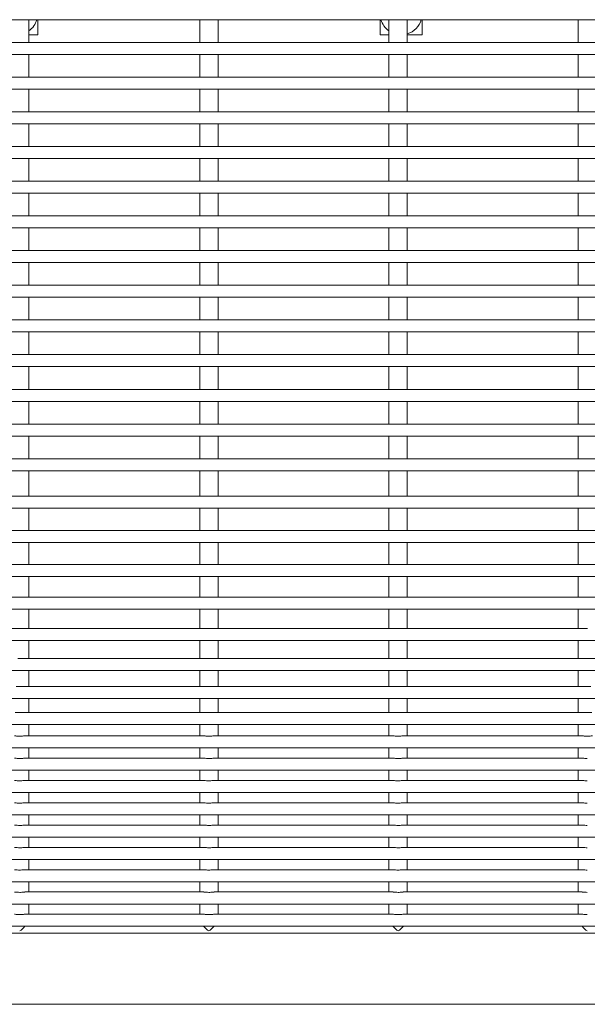
# Model space of a CAD drawing. Units: inches. Extents: x 0.1 to 8.5, y 0.3 to 10.8.
# Drawn here: x 1.9 to 2.2, y 6 to 6.5 of the extents above; entities that cross this region are included whole.
import ezdxf

# ---------------------------------------------------------------- set-up
doc = ezdxf.new("R2010")
doc.units = ezdxf.units.IN
doc.header["$MEASUREMENT"] = 0

msp = doc.modelspace()

# ---------------------------------------------------------------- linework, layer by layer
at = {"color": 7, "linetype": 'Continuous', "lineweight": 0}
for p, q in [((1.569022337627592, 6.503420787145219), (2.362772361492916, 6.503420787145219)), ((1.872268359837, 6.491630787385969), (1.872268359837, 6.503420787145219)), ((1.876834861751047, 6.495540018476198), (1.876834861751047, 6.503420787145219)), ((1.961097349676929, 6.503420787145219), (1.961097349676929, 6.491630787385969)), ((1.970697334777082, 6.491630787385969), (1.970697334777082, 6.503420787145219)), ((2.054959852035959, 6.503420787145219), (2.054959852035959, 6.495540018476198)), ((2.059526353950006, 6.503420787145219), (2.059526353950006, 6.491630787385969)), ((2.069126368383153, 6.491630787385969), (2.069126368383153, 6.503420787145219)), ((2.076834874000505, 6.495540018476198), (2.076834874000505, 6.503420787145219)), ((2.157955358223082, 6.503420787145219), (2.157955358223082, 6.491630787385969)), ((2.362772361492916, 6.491630787385969), (1.569022337627592, 6.491630787385969)), ((1.872268359837, 6.495540018476198), (1.876834861751047, 6.495540018476198)), ((2.054959852035959, 6.495540018476198), (2.059526353950006, 6.495540018476198)), ((2.069126368383153, 6.495540018476198), (2.076834874000505, 6.495540018476198)), ((1.569022337627592, 6.485380787003173), (2.362772361492916, 6.485380787003173)), ((1.872268359837, 6.473590787702251), (1.872268359837, 6.485380787003173)), ((1.961097349676929, 6.485380787003173), (1.961097349676929, 6.473590787702251)), ((1.970697334777082, 6.473590787702251), (1.970697334777082, 6.485380787003173)), ((2.059526353950006, 6.485380787003173), (2.059526353950006, 6.473590787702251)), ((2.069126368383153, 6.473590787702251), (2.069126368383153, 6.485380787003173)), ((2.157955358223082, 6.485380787003173), (2.157955358223082, 6.473590787702251)), ((2.362772361492916, 6.473590787702251), (1.569022337627592, 6.473590787702251)), ((1.569022337627592, 6.467340788236111), (2.362772361492916, 6.467340788236111)), ((1.872268359837, 6.455550787101878), (1.872268359837, 6.467340788236111)), ((1.961097349676929, 6.467340788236111), (1.961097349676929, 6.455550787101878)), ((1.970697334777082, 6.455550787101878), (1.970697334777082, 6.467340788236111)), ((2.059526353950006, 6.467340788236111), (2.059526353950006, 6.455550787101878)), ((2.069126368383153, 6.455550787101878), (2.069126368383153, 6.467340788236111)), ((2.157955358223082, 6.467340788236111), (2.157955358223082, 6.455550787101878)), ((2.362772361492916, 6.455550787101878), (1.569022337627592, 6.455550787101878)), ((1.569022337627592, 6.449300787635738), (2.362772361492916, 6.449300787635738)), ((1.872268359837, 6.437510786501504), (1.872268359837, 6.449300787635738)), ((1.961097349676929, 6.449300787635738), (1.961097349676929, 6.437510786501504)), ((1.970697334777082, 6.437510786501504), (1.970697334777082, 6.449300787635738)), ((2.059526353950006, 6.449300787635738), (2.059526353950006, 6.437510786501504)), ((2.069126368383153, 6.437510786501504), (2.069126368383153, 6.449300787635738)), ((2.157955358223082, 6.449300787635738), (2.157955358223082, 6.437510786501504)), ((2.362772361492916, 6.437510786501504), (1.569022337627592, 6.437510786501504)), ((1.569022337627592, 6.43126078336874), (2.362772361492916, 6.43126078336874)), ((1.872268359837, 6.419470789567754), (1.872268359837, 6.43126078336874)), ((1.961097349676929, 6.43126078336874), (1.961097349676929, 6.419470789567754)), ((1.970697334777082, 6.419470789567754), (1.970697334777082, 6.43126078336874)), ((2.059526353950006, 6.43126078336874), (2.059526353950006, 6.419470789567754)), ((2.069126368383153, 6.419470789567754), (2.069126368383153, 6.43126078336874)), ((2.157955358223082, 6.43126078336874), (2.157955358223082, 6.419470789567754)), ((2.362772361492916, 6.419470789567754), (1.569022337627592, 6.419470789567754)), ((1.569022337627592, 6.413220786434991), (2.362772361492916, 6.413220786434991)), ((1.872268359837, 6.401430785300755), (1.872268359837, 6.413220786434991)), ((1.961097349676929, 6.413220786434991), (1.961097349676929, 6.401430785300755)), ((1.970697334777082, 6.401430785300755), (1.970697334777082, 6.413220786434991)), ((2.059526353950006, 6.413220786434991), (2.059526353950006, 6.401430785300755)), ((2.069126368383153, 6.401430785300755), (2.069126368383153, 6.413220786434991)), ((2.157955358223082, 6.413220786434991), (2.157955358223082, 6.401430785300755)), ((2.362772361492916, 6.401430785300755), (1.569022337627592, 6.401430785300755)), ((1.569022337627592, 6.395180789501241), (2.362772361492916, 6.395180789501241)), ((1.872268359837, 6.383390788367007), (1.872268359837, 6.395180789501241)), ((1.961097349676929, 6.395180789501241), (1.961097349676929, 6.383390788367007)), ((1.970697334777082, 6.383390788367007), (1.970697334777082, 6.395180789501241)), ((2.059526353950006, 6.395180789501241), (2.059526353950006, 6.383390788367007)), ((2.069126368383153, 6.383390788367007), (2.069126368383153, 6.395180789501241)), ((2.157955358223082, 6.395180789501241), (2.157955358223082, 6.383390788367007)), ((2.362772361492916, 6.383390788367007), (1.569022337627592, 6.383390788367007)), ((1.569022337627592, 6.377140792567491), (2.362772361492916, 6.377140792567491)), ((1.872268359837, 6.365350791433257), (1.872268359837, 6.377140792567491)), ((1.961097349676929, 6.377140792567491), (1.961097349676929, 6.365350791433257)), ((1.970697334777082, 6.365350791433257), (1.970697334777082, 6.377140792567491)), ((2.059526353950006, 6.377140792567491), (2.059526353950006, 6.365350791433257)), ((2.069126368383153, 6.365350791433257), (2.069126368383153, 6.377140792567491)), ((2.157955358223082, 6.377140792567491), (2.157955358223082, 6.365350791433257)), ((2.362772361492916, 6.365350791433257), (1.569022337627592, 6.365350791433257)), ((1.569022337627592, 6.359100780967244), (2.362772361492916, 6.359100780967244)), ((1.872268359837, 6.347310779833011), (1.872268359837, 6.359100780967244)), ((1.961097349676929, 6.359100780967244), (1.961097349676929, 6.347310779833011)), ((1.970697334777082, 6.347310779833011), (1.970697334777082, 6.359100780967244)), ((2.059526353950006, 6.359100780967244), (2.059526353950006, 6.347310779833011)), ((2.069126368383153, 6.347310779833011), (2.069126368383153, 6.359100780967244)), ((2.157955358223082, 6.359100780967244), (2.157955358223082, 6.347310779833011)), ((2.362772361492916, 6.347310779833011), (1.569022337627592, 6.347310779833011)), ((1.569022337627592, 6.341060784033496), (2.362772361492916, 6.341060784033496)), ((1.872268359837, 6.329270782899262), (1.872268359837, 6.341060784033496)), ((1.961097349676929, 6.341060784033496), (1.961097349676929, 6.329270782899262)), ((1.970697334777082, 6.329270782899262), (1.970697334777082, 6.341060784033496)), ((2.059526353950006, 6.341060784033496), (2.059526353950006, 6.329270782899262)), ((2.069126368383153, 6.329270782899262), (2.069126368383153, 6.341060784033496)), ((2.157955358223082, 6.341060784033496), (2.157955358223082, 6.329270782899262)), ((2.362772361492916, 6.329270782899262), (1.569022337627592, 6.329270782899262)), ((1.569022337627592, 6.323020787099746), (2.362772361492916, 6.323020787099746)), ((1.872268359837, 6.311230785965512), (1.872268359837, 6.323020787099746)), ((1.961097349676929, 6.323020787099746), (1.961097349676929, 6.311230785965512)), ((1.970697334777082, 6.311230785965512), (1.970697334777082, 6.323020787099746)), ((2.059526353950006, 6.323020787099746), (2.059526353950006, 6.311230785965512)), ((2.069126368383153, 6.311230785965512), (2.069126368383153, 6.323020787099746)), ((2.157955358223082, 6.323020787099746), (2.157955358223082, 6.311230785965512)), ((2.362772361492916, 6.311230785965512), (1.569022337627592, 6.311230785965512)), ((1.569022337627592, 6.304980790165997), (2.362772361492916, 6.304980790165997)), ((1.872268359837, 6.293190789031763), (1.872268359837, 6.304980790165997)), ((1.961097349676929, 6.304980790165997), (1.961097349676929, 6.293190789031763)), ((1.970697334777082, 6.293190789031763), (1.970697334777082, 6.304980790165997)), ((2.059526353950006, 6.304980790165997), (2.059526353950006, 6.293190789031763)), ((2.069126368383153, 6.293190789031763), (2.069126368383153, 6.304980790165997)), ((2.157955358223082, 6.304980790165997), (2.157955358223082, 6.293190789031763)), ((2.362772361492916, 6.293190789031763), (1.569022337627592, 6.293190789031763)), ((1.569022337627592, 6.286940793232248), (2.362772361492916, 6.286940793232248)), ((1.872268359837, 6.275150792098013), (1.872268359837, 6.286940793232248)), ((1.961097349676929, 6.286940793232248), (1.961097349676929, 6.275150792098013)), ((1.970697334777082, 6.275150792098013), (1.970697334777082, 6.286940793232248)), ((2.059526353950006, 6.286940793232248), (2.059526353950006, 6.275150792098013)), ((2.069126368383153, 6.275150792098013), (2.069126368383153, 6.286940793232248)), ((2.157955358223082, 6.286940793232248), (2.157955358223082, 6.275150792098013)), ((2.362772361492916, 6.275150792098013), (1.569022337627592, 6.275150792098013)), ((1.569022337627592, 6.268900781632001), (2.362772361492916, 6.268900781632001)), ((1.872268359837, 6.268150590298275), (1.872268359837, 6.268900781632001)), ((1.872268359837, 6.25566167190466), (1.872268359837, 6.268150590298275)), ((1.961097349676929, 6.268900781632001), (1.961097349676929, 6.268150590298275)), ((1.961097349676929, 6.268150590298275), (1.961097349676929, 6.25566167190466)), ((1.970697334777082, 6.268150590298275), (1.970697334777082, 6.268900781632001)), ((1.970697334777082, 6.25566167190466), (1.970697334777082, 6.268150590298275)), ((2.059526353950006, 6.268900781632001), (2.059526353950006, 6.268150590298275)), ((2.059526353950006, 6.268150590298275), (2.059526353950006, 6.25566167190466)), ((2.069126368383153, 6.268150590298275), (2.069126368383153, 6.268900781632001)), ((2.069126368383153, 6.25566167190466), (2.069126368383153, 6.268150590298275)), ((2.157955358223082, 6.268900781632001), (2.157955358223082, 6.268150590298275)), ((2.157955358223082, 6.268150590298275), (2.157955358223082, 6.25566167190466)), ((2.362772361492916, 6.25566167190466), (1.569022337627592, 6.25566167190466)), ((1.569022337627592, 6.249411661438647), (2.362772361492916, 6.249411661438647)), ((1.872268359837, 6.237786702397832), (1.872268359837, 6.249411661438647)), ((1.961097349676929, 6.249411661438647), (1.961097349676929, 6.237786702397832)), ((1.970697334777082, 6.237786702397832), (1.970697334777082, 6.249411661438647)), ((2.059526353950006, 6.249411661438647), (2.059526353950006, 6.237786702397832)), ((2.069126368383153, 6.237786702397832), (2.069126368383153, 6.249411661438647)), ((2.157955358223082, 6.249411661438647), (2.157955358223082, 6.237786702397832)), ((2.362772361492916, 6.237786702397832), (1.569022337627592, 6.237786702397832)), ((1.569022337627592, 6.23153669193182), (2.362772361492916, 6.23153669193182)), ((1.872268359837, 6.22023988110021), (1.872268359837, 6.23153669193182)), ((1.961097349676929, 6.23153669193182), (1.961097349676929, 6.22023988110021)), ((1.970697334777082, 6.22023988110021), (1.970697334777082, 6.23153669193182)), ((2.059526353950006, 6.23153669193182), (2.059526353950006, 6.22023988110021)), ((2.069126368383153, 6.22023988110021), (2.069126368383153, 6.23153669193182)), ((2.157955358223082, 6.23153669193182), (2.157955358223082, 6.22023988110021)), ((2.362772361492916, 6.22023988110021), (1.569022337627592, 6.22023988110021)), ((1.569022337627592, 6.213989870634196), (2.362772361492916, 6.213989870634196)), ((1.872268359837, 6.203193011360437), (1.872268359837, 6.213989870634196)), ((1.961097349676929, 6.213989870634196), (1.961097349676929, 6.203193011360437)), ((1.970697334777082, 6.203193011360437), (1.970697334777082, 6.213989870634196)), ((2.059526353950006, 6.213989870634196), (2.059526353950006, 6.203193011360437)), ((2.069126368383153, 6.203193011360437), (2.069126368383153, 6.213989870634196)), ((2.157955358223082, 6.213989870634196), (2.157955358223082, 6.203193011360437)), ((2.362772361492916, 6.203193011360437), (1.569022337627592, 6.203193011360437)), ((1.569022337627592, 6.196943000894424), (2.362772361492916, 6.196943000894424)), ((1.872268359837, 6.186813027250078), (1.872268359837, 6.196943000894424)), ((1.961097349676929, 6.196943000894424), (1.961097349676929, 6.186813027250078)), ((1.970697334777082, 6.186813027250078), (1.970697334777082, 6.196943000894424)), ((2.059526353950006, 6.196943000894424), (2.059526353950006, 6.186813027250078)), ((2.069126368383153, 6.186813027250078), (2.069126368383153, 6.196943000894424)), ((2.157955358223082, 6.196943000894424), (2.157955358223082, 6.186813027250078)), ((1.867546862380141, 6.186813027250078), (1.769117887440059, 6.186813027250078)), ((1.965975895986212, 6.186813027250078), (1.867546862380141, 6.186813027250078)), ((2.064404870926295, 6.186813027250078), (1.965975895986212, 6.186813027250078)), ((2.162833875199371, 6.186813027250078), (2.064404870926295, 6.186813027250078)), ((1.569022337627592, 6.180563016784065), (2.362772361492916, 6.180563016784065)), ((1.872268359837, 6.171260292249933), (1.872268359837, 6.180563016784065)), ((1.961097349676929, 6.180563016784065), (1.961097349676929, 6.171260292249933)), ((1.970697334777082, 6.171260292249933), (1.970697334777082, 6.180563016784065)), ((2.059526353950006, 6.180563016784065), (2.059526353950006, 6.171260292249933)), ((2.069126368383153, 6.171260292249933), (2.069126368383153, 6.180563016784065)), ((2.157955358223082, 6.180563016784065), (2.157955358223082, 6.171260292249933)), ((1.965009315152237, 6.171260292249933), (1.866580340212155, 6.171260292249933)), ((2.063438348758308, 6.171260292249933), (1.965009315152237, 6.171260292249933)), ((2.161867353031385, 6.171260292249933), (2.063438348758308, 6.171260292249933)), ((2.260296357304461, 6.171260292249933), (2.161867353031385, 6.171260292249933)), ((1.569022337627592, 6.165010281783921), (2.362772361492916, 6.165010281783921)), ((1.872268359837, 6.156687132600316), (1.872268359837, 6.165010281783921)), ((1.961097349676929, 6.165010281783921), (1.961097349676929, 6.156687132600316)), ((1.970697334777082, 6.156687132600316), (1.970697334777082, 6.165010281783921)), ((2.059526353950006, 6.165010281783921), (2.059526353950006, 6.156687132600316)), ((2.069126368383153, 6.156687132600316), (2.069126368383153, 6.165010281783921)), ((2.157955358223082, 6.165010281783921), (2.157955358223082, 6.156687132600316)), ((1.964085736488163, 6.156687132600316), (1.869273930428904, 6.156687132600316)), ((2.06251474076124, 6.156687132600316), (1.967702905368986, 6.156687132600316)), ((2.160943745034316, 6.156687132600316), (2.066131938975057, 6.156687132600316)), ((1.569022337627592, 6.150437122134305), (2.362772361492916, 6.150437122134305)), ((1.872268359837, 6.143236223986361), (1.872268359837, 6.150437122134305)), ((1.961097349676929, 6.150437122134305), (1.961097349676929, 6.143236223986361)), ((1.970697334777082, 6.143236223986361), (1.970697334777082, 6.150437122134305)), ((2.059526353950006, 6.150437122134305), (2.059526353950006, 6.143236223986361)), ((2.069126368383153, 6.143236223986361), (2.069126368383153, 6.150437122134305)), ((2.157955358223082, 6.150437122134305), (2.157955358223082, 6.143236223986361)), ((1.963615117924788, 6.143236223986361), (1.869751530244963, 6.143236223986361)), ((2.062044092864871, 6.143236223986361), (1.968180505185045, 6.143236223986361)), ((2.160473097137948, 6.143236223986361), (2.066609538791117, 6.143236223986361)), ((1.569022337627592, 6.136986242853343), (2.362772361492916, 6.136986242853343)), ((1.872268359837, 6.133494325858933), (1.872268359837, 6.136986242853343)), ((1.872268359837, 6.131055228702258), (1.872268359837, 6.133494325858933)), ((1.961097349676929, 6.136986242853343), (1.961097349676929, 6.133494325858933)), ((1.961097349676929, 6.133494325858933), (1.961097349676929, 6.131055228702258)), ((1.970697334777082, 6.133494325858933), (1.970697334777082, 6.136986242853343)), ((1.970697334777082, 6.131055228702258), (1.970697334777082, 6.133494325858933)), ((2.059526353950006, 6.136986242853343), (2.059526353950006, 6.133494325858933)), ((2.059526353950006, 6.133494325858933), (2.059526353950006, 6.131055228702258)), ((2.069126368383153, 6.133494325858933), (2.069126368383153, 6.136986242853343)), ((2.069126368383153, 6.131055228702258), (2.069126368383153, 6.133494325858933)), ((2.157955358223082, 6.136986242853343), (2.157955358223082, 6.133494325858933)), ((2.157955358223082, 6.133494325858933), (2.157955358223082, 6.131055228702258)), ((1.963201640034654, 6.131055228702258), (1.870121125975362, 6.131055228702258)), ((2.061630614974736, 6.131055228702258), (1.968550159581433, 6.131055228702258)), ((2.160059619247813, 6.131055228702258), (2.066979134521515, 6.131055228702258)), ((1.569022337627592, 6.124805247569239), (2.362772361492916, 6.124805247569239)), ((1.872268359837, 6.119459338658969), (1.872268359837, 6.124805247569239)), ((1.961097349676929, 6.124805247569239), (1.961097349676929, 6.119459338658969)), ((1.970697334777082, 6.119459338658969), (1.970697334777082, 6.124805247569239)), ((2.059526353950006, 6.124805247569239), (2.059526353950006, 6.119459338658969)), ((2.069126368383153, 6.119459338658969), (2.069126368383153, 6.124805247569239)), ((2.157955358223082, 6.124805247569239), (2.157955358223082, 6.119459338658969)), ((1.963244172876644, 6.119459338658969), (1.870130981861506, 6.119459338658969)), ((2.061673147816726, 6.119459338658969), (1.968560015467577, 6.119459338658969)), ((2.160102152089803, 6.119459338658969), (2.066988990407659, 6.119459338658969)), ((1.569022337627592, 6.113209357525951), (2.362772361492916, 6.113209357525951)), ((1.872268359837, 6.107863448615681), (1.872268359837, 6.113209357525951)), ((1.961097349676929, 6.113209357525951), (1.961097349676929, 6.107863448615681)), ((1.970697334777082, 6.107863448615681), (1.970697334777082, 6.113209357525951)), ((2.059526353950006, 6.113209357525951), (2.059526353950006, 6.107863448615681)), ((2.069126368383153, 6.107863448615681), (2.069126368383153, 6.113209357525951)), ((2.157955358223082, 6.113209357525951), (2.157955358223082, 6.107863448615681)), ((1.963244172876644, 6.107863448615681), (1.870130981861506, 6.107863448615681)), ((2.061673147816726, 6.107863448615681), (1.968560015467577, 6.107863448615681)), ((2.160102152089803, 6.107863448615681), (2.066988990407659, 6.107863448615681)), ((1.569022337627592, 6.101613467482663), (2.362772361492916, 6.101613467482663)), ((1.872268359837, 6.096267587905387), (1.872268359837, 6.101613467482663)), ((1.961097349676929, 6.101613467482663), (1.961097349676929, 6.096267587905387)), ((1.970697334777082, 6.096267587905387), (1.970697334777082, 6.101613467482663)), ((2.059526353950006, 6.101613467482663), (2.059526353950006, 6.096267587905387)), ((2.069126368383153, 6.096267587905387), (2.069126368383153, 6.101613467482663)), ((2.157955358223082, 6.101613467482663), (2.157955358223082, 6.096267587905387)), ((1.963244172876644, 6.096267587905387), (1.870130981861506, 6.096267587905387)), ((2.061673147816726, 6.096267587905387), (1.968560015467577, 6.096267587905387)), ((2.160102152089803, 6.096267587905387), (2.066988990407659, 6.096267587905387)), ((1.569022337627592, 6.090017577439374), (2.362772361492916, 6.090017577439374)), ((1.872268359837, 6.084671697862097), (1.872268359837, 6.090017577439374)), ((1.961097349676929, 6.090017577439374), (1.961097349676929, 6.084671697862097)), ((1.970697334777082, 6.084671697862097), (1.970697334777082, 6.090017577439374)), ((2.059526353950006, 6.090017577439374), (2.059526353950006, 6.084671697862097)), ((2.069126368383153, 6.084671697862097), (2.069126368383153, 6.090017577439374)), ((2.157955358223082, 6.090017577439374), (2.157955358223082, 6.084671697862097)), ((1.963244172876644, 6.084671697862097), (1.870130981861506, 6.084671697862097)), ((2.061673147816726, 6.084671697862097), (1.968560015467577, 6.084671697862097)), ((2.160102152089803, 6.084671697862097), (2.066988990407659, 6.084671697862097)), ((1.569022337627592, 6.078421687396085), (2.362772361492916, 6.078421687396085)), ((1.872268359837, 6.073075807818809), (1.872268359837, 6.078421687396085)), ((1.961097349676929, 6.078421687396085), (1.961097349676929, 6.073075807818809)), ((1.970697334777082, 6.073075807818809), (1.970697334777082, 6.078421687396085)), ((2.059526353950006, 6.078421687396085), (2.059526353950006, 6.073075807818809)), ((2.069126368383153, 6.073075807818809), (2.069126368383153, 6.078421687396085)), ((2.157955358223082, 6.078421687396085), (2.157955358223082, 6.073075807818809)), ((1.963244172876644, 6.073075807818809), (1.870130981861506, 6.073075807818809)), ((2.061673147816726, 6.073075807818809), (1.968560015467577, 6.073075807818809)), ((2.160102152089803, 6.073075807818809), (2.066988990407659, 6.073075807818809)), ((1.569674586092762, 6.066825797352796), (2.362120157027238, 6.066825797352796)), ((1.872268359837, 6.061479917775521), (1.872268359837, 6.066825797352796)), ((1.961097349676929, 6.066825797352796), (1.961097349676929, 6.061479917775521)), ((1.970697334777082, 6.061479917775521), (1.970697334777082, 6.066825797352796)), ((2.059526353950006, 6.066825797352796), (2.059526353950006, 6.061479917775521)), ((2.069126368383153, 6.061479917775521), (2.069126368383153, 6.066825797352796)), ((2.157955358223082, 6.066825797352796), (2.157955358223082, 6.061479917775521)), ((1.963244172876644, 6.061479917775521), (1.870130981861506, 6.061479917775521)), ((2.061673147816726, 6.061479917775521), (1.968560015467577, 6.061479917775521)), ((2.160102152089803, 6.061479917775521), (2.066988990407659, 6.061479917775521)), ((1.574821998629413, 6.055229907309508), (2.356972715157593, 6.055229907309508)), ((1.872268359837, 6.049884027732231), (1.872268359837, 6.055229907309508)), ((1.961097349676929, 6.055229907309508), (1.961097349676929, 6.049884027732231)), ((1.970697334777082, 6.049884027732231), (1.970697334777082, 6.055229907309508)), ((2.059526353950006, 6.055229907309508), (2.059526353950006, 6.049884027732231)), ((2.069126368383153, 6.049884027732231), (2.069126368383153, 6.055229907309508)), ((2.157955358223082, 6.055229907309508), (2.157955358223082, 6.049884027732231)), ((1.963244172876644, 6.049884027732231), (1.870130981861506, 6.049884027732231)), ((2.061673147816726, 6.049884027732231), (1.968560015467577, 6.049884027732231)), ((2.160102152089803, 6.049884027732231), (2.066988990407659, 6.049884027732231)), ((1.585430334747675, 6.04363401726622), (2.346364408372324, 6.04363401726622)), ((1.872268359837, 6.038288137688943), (1.872268359837, 6.04363401726622)), ((1.961097349676929, 6.04363401726622), (1.961097349676929, 6.038288137688943)), ((1.970697334777082, 6.038288137688943), (1.970697334777082, 6.04363401726622)), ((2.059526353950006, 6.04363401726622), (2.059526353950006, 6.038288137688943)), ((2.069126368383153, 6.038288137688943), (2.069126368383153, 6.04363401726622)), ((2.157955358223082, 6.04363401726622), (2.157955358223082, 6.038288137688943)), ((1.963244172876644, 6.038288137688943), (1.870130981861506, 6.038288137688943)), ((2.061673147816726, 6.038288137688943), (1.968560015467577, 6.038288137688943)), ((2.160102152089803, 6.038288137688943), (2.066988990407659, 6.038288137688943)), ((1.60548025779592, 6.03203812722293), (2.326314499990576, 6.03203812722293)), ((1.642894433584169, 6.028486224254817), (2.288900309535831, 6.028486224254817)), ((1.647147365787267, 5.991488107660216), (2.284647362666236, 5.991488107660216))]:
    msp.add_line(p, q, dxfattribs=at)
for centre, radius, start, end in [((1.865897363346762, 6.5064775184586), 0.01093750000000016, 305.6259679234884, 343.7712703755735), ((2.065897363346761, 6.5064775184586), 0.01093749999999962, 196.2287296244285, 234.3740320764454), ((2.065897363346761, 6.5064775184586), 0.01093750000000044, 287.1709013385176, 343.7712703755744)]:
    msp.add_arc(centre, radius, start, end, dxfattribs=at)
for centre, major_axis, ratio, start_param, end_param in [((1.867468363346756, 6.033286216113211), (0.004350277377775713, 0.004350277377776379), 0.4663076581550449, 4.276056667386022, 4.885680910597452), ((1.965897363346756, 6.033286216113211), (-0.004350277377775935, 0.004350277377776378), 0.4663076581550585, 1.397504396582155, 2.007128639793567), ((1.965897363346756, 6.033286216113211), (0.004350277377775935, 0.004350277377776378), 0.4663076581549565, 4.276056667386067, 4.885680910597418), ((2.064326363346756, 6.033286216113211), (-0.004350277377775935, 0.004350277377776378), 0.4663076581549309, 1.397504396582154, 2.007128639793462), ((2.064326363346756, 6.033286216113211), (0.004350277377775935, 0.004350277377776378), 0.466307658155033, 4.276056667385959, 4.885680910597477), ((2.162755363346756, 6.033286216113211), (-0.004350277377775491, 0.004350277377776379), 0.4663076581550568, 1.397504396582197, 2.007128639793605)]:
    msp.add_ellipse(centre, major_axis=major_axis, ratio=ratio, start_param=start_param, end_param=end_param, dxfattribs=at)
for points, knots in [([(1.865656702882092, 6.156683935303919), (1.865678906934433, 6.156684956411177), (1.865996718891494, 6.156699571765674), (1.866809306222155, 6.156648770406266), (1.868048155220027, 6.156658671727326), (1.868861441034668, 6.156676640427481), (1.869273930428904, 6.156685753949576)], [0, 0, 0, 0, 0.02143964923928494, 0.3068708710778852, 0.6484527218231924, 1, 1, 1, 1]), ([(1.964085736488163, 6.156683935303919), (1.964107920876838, 6.156684956360616), (1.964425631262924, 6.156699579270554), (1.965238322841494, 6.156648765902951), (1.966477118595058, 6.156658672976893), (1.967290412082959, 6.156676640847977), (1.967702905368986, 6.156685753949576)], [0, 0, 0, 0, 0.02142687903885889, 0.3068618257513598, 0.6484481341355774, 1, 1, 1, 1]), ([(2.06251474076124, 6.156683935303919), (2.062536925149749, 6.156684956360647), (2.062854635533466, 6.156699579271025), (2.063667327322072, 6.156648765864355), (2.06490613140527, 6.156658673220023), (2.065719435830498, 6.156676640866599), (2.066131938975057, 6.156685753949576)], [0, 0, 0, 0, 0.02142671928592822, 0.3068595378737884, 0.6484432994842204, 0.9999999999999999, 0.9999999999999999, 0.9999999999999999, 0.9999999999999999]), ([(2.160943745034316, 6.156683935303919), (2.160965929422826, 6.156684956360647), (2.161283639806543, 6.156699579271025), (2.162096331595149, 6.156648765864355), (2.163335135678346, 6.156658673220023), (2.164148440103575, 6.156676640866599), (2.164560943248134, 6.156685753949576)], [0, 0, 0, 0, 0.02142671928592822, 0.3068595378737884, 0.6484432994842204, 0.9999999999999999, 0.9999999999999999, 0.9999999999999999, 0.9999999999999999]), ([(1.865186084318718, 6.14323091471436), (1.865210485845805, 6.143232592275379), (1.865466321763505, 6.143250180533737), (1.866167777745425, 6.143181756641577), (1.867290045131988, 6.143134651715441), (1.868601108018709, 6.143179699705169), (1.869370349590286, 6.143215867297179), (1.869751530244963, 6.143233789347819)], [0, 0, 0, 0, 0.02063666496673401, 0.2163635128685207, 0.453879030134403, 0.729381826829911, 1, 1, 1, 1]), ([(1.963615117924788, 6.14323091471436), (1.963639519469729, 6.143232592287854), (1.963895342903952, 6.143250179805914), (1.96459678047565, 6.143181752608256), (1.965719043804589, 6.143134652977619), (1.967030099314629, 6.143179700340636), (1.967799324355996, 6.143215867244733), (1.968180505185045, 6.143233789347819)], [0, 0, 0, 0, 0.02063688950973424, 0.2163551512391868, 0.4538850734397052, 0.7293788822932519, 0.9999999999999999, 0.9999999999999999, 0.9999999999999999, 0.9999999999999999]), ([(2.062044092864871, 6.14323091471436), (2.062068494400858, 6.143232592281741), (2.062324324076521, 6.143250180171245), (2.063025770870929, 6.143181754543439), (2.064148045620975, 6.143134652329341), (2.065459116089214, 6.143179699457424), (2.066228357978838, 6.143215867215091), (2.066609538791117, 6.143233789347819)], [0, 0, 0, 0, 0.02063665356817387, 0.2163580354864655, 0.4538793317816281, 0.7293819763045246, 1, 1, 1, 1]), ([(2.160473097137948, 6.14323091471436), (2.160497498673785, 6.143232592281763), (2.16075332834788, 6.143250180171505), (2.161454775242441, 6.143181754528531), (2.16257704943378, 6.143134652399048), (2.163888113321403, 6.143179698846019), (2.164657342869463, 6.143215867133078), (2.165038513731199, 6.143233789347819)], [0, 0, 0, 0, 0.02063676494453558, 0.2163592031743728, 0.4538817813759125, 0.7293859127911527, 1, 1, 1, 1]), ([(1.864772606428583, 6.131054935372313), (1.864773368550937, 6.131055033540609), (1.864942415952165, 6.131076808384626), (1.865481412586777, 6.130998523509813), (1.866417916052491, 6.130903415720344), (1.867639123673911, 6.13084652223616), (1.868855149158713, 6.130924840226816), (1.869728221222102, 6.131056563262603), (1.870044083382191, 6.131042025498534), (1.870121125975362, 6.131038479562412)], [0, 0, 0, 0, 0.0006544181334706678, 0.1451573807191318, 0.3153693965635334, 0.5216760367267113, 0.7544084255073032, 0.9400972507931764, 1, 1, 1, 1]), ([(1.963201640034654, 6.131054935372313), (1.963202382578583, 6.131055033535913), (1.96336855626448, 6.131077001538685), (1.963911936996924, 6.130998417584352), (1.964846363001761, 6.130903450916626), (1.966068314930324, 6.130846510553912), (1.967284147912062, 6.13092483996005), (1.968157189721511, 6.131056563496229), (1.968473096826851, 6.131042025884652), (1.968550159581433, 6.131038479562412)], [0, 0, 0, 0, 0.000648605620495602, 0.1451512595860905, 0.3153629119026953, 0.5216789554273273, 0.7544108471531603, 0.9400906902888192, 1, 1, 1, 1]), ([(2.061630614974736, 6.131054935372313), (2.061631367307873, 6.131055033538248), (2.061798987387572, 6.131076904942099), (2.062340161479582, 6.130998470546277), (2.06327564131498, 6.130903432464635), (2.064497224112238, 6.130846515970752), (2.065713145742518, 6.130924842902994), (2.06658623101673, 6.131056563182511), (2.066902092173152, 6.131042025482829), (2.066979134521515, 6.131038479562412)], [0, 0, 0, 0, 0.0006514988373892261, 0.1451541633664495, 0.3153658281259046, 0.5216818867326983, 0.7544089320726262, 0.9400973743505728, 1, 1, 1, 1]), ([(2.160059619247813, 6.131054935372313), (2.16006037158095, 6.131055033538248), (2.160227991660649, 6.13107690494209), (2.160769165750953, 6.130998470547033), (2.161704636758689, 6.130903433358994), (2.162926217723848, 6.130846516181877), (2.164142141369719, 6.130924841460716), (2.165015235275944, 6.131056563188682), (2.16533109644351, 6.131042025484039), (2.165408138794592, 6.131038479562412)], [0, 0, 0, 0, 0.0006514988755612034, 0.1451541718711791, 0.3153658466035081, 0.5216769953081463, 0.7544089176831966, 0.9400973708408172, 1, 1, 1, 1]), ([(1.867468367286923, 6.119270903502455), (1.867022143324871, 6.119284156187804), (1.866199645418427, 6.119308584069051), (1.865280967713656, 6.11945105407696), (1.864921304414477, 6.119444201573926), (1.864815139270573, 6.1194421788572)], [0, 0, 0, 0, 0.4552926600751512, 0.8392136944184978, 1, 1, 1, 1]), ([(1.870130981861506, 6.119445464152582), (1.870039141633787, 6.11944736055893), (1.869741251600262, 6.119453511682081), (1.869005439347252, 6.119351085384703), (1.868180703810309, 6.119280436564533), (1.867638892128226, 6.119273185603463), (1.867468367286923, 6.119270903502455)], [0, 0, 0, 0, 0.1391063489421262, 0.4512009168415173, 0.82727600814608, 1, 1, 1, 1]), ([(1.965897342227005, 6.119270903502455), (1.965451121424928, 6.11928415607389), (1.964628629343075, 6.119308583745169), (1.963709932968656, 6.119451052906214), (1.963350317449307, 6.119444201211962), (1.963244172876644, 6.1194421788572)], [0, 0, 0, 0, 0.4552989882225449, 0.8392253587136177, 1, 1, 1, 1]), ([(1.968560015467577, 6.119445464152582), (1.968468154509909, 6.119447360883027), (1.968170217610918, 6.119453512636733), (1.967434423522331, 6.119351085711168), (1.966609677744401, 6.11928043652897), (1.966067866827486, 6.119273185594949), (1.965897342227005, 6.119270903502455)], [0, 0, 0, 0, 0.1391181883382078, 0.4512084641729522, 0.8272783835239793, 1, 1, 1, 1]), ([(2.064326375833077, 6.119270903502455), (2.063880143442331, 6.119284155703244), (2.063057638116013, 6.119308582450295), (2.062138942087609, 6.119451053496383), (2.061779302675579, 6.119444201394034), (2.061673147816726, 6.1194421788572)], [0, 0, 0, 0, 0.4553011735568512, 0.8392211056295269, 1, 1, 1, 1]), ([(2.066988990407659, 6.119445464152582), (2.066897139815238, 6.119447360721662), (2.066599226348945, 6.119453512162324), (2.065863423165142, 6.119351085515002), (2.065038692047025, 6.119280437472123), (2.064496890719679, 6.119273185752564), (2.064326375833077, 6.119270903502455)], [0, 0, 0, 0, 0.1391136453200528, 0.4512091560150095, 0.8272853833916636, 1, 1, 1, 1]), ([(2.162755350773159, 6.119270903502455), (2.162309128390979, 6.119284156130846), (2.161486633396618, 6.119308583907108), (2.160567946358205, 6.119451053491574), (2.16020830694809, 6.119444201392938), (2.160102152089803, 6.1194421788572)], [0, 0, 0, 0, 0.4552958241987919, 0.8392195266581163, 1, 1, 1, 1]), ([(1.867468367286923, 6.107675013459166), (1.867022136167213, 6.1076882666045), (1.866199613521297, 6.107712695676534), (1.865281009158744, 6.107855162502766), (1.864921307357828, 6.107848311057882), (1.864815139270573, 6.107846288813913)], [0, 0, 0, 0, 0.4552932881777926, 0.8392266328337662, 0.9999999999999999, 0.9999999999999999, 0.9999999999999999, 0.9999999999999999]), ([(1.870130981861506, 6.107849574109293), (1.870039138568455, 6.10785147005891), (1.869741210816044, 6.107857620274011), (1.869005468290333, 6.107755197101133), (1.868180704905476, 6.107684546526018), (1.867638891799259, 6.107677295553406), (1.867468367286923, 6.107675013459166)], [0, 0, 0, 0, 0.1390928155852424, 0.451199086482393, 0.8272762192840453, 1, 1, 1, 1]), ([(1.965897342227005, 6.107675013459166), (1.965451114266992, 6.107688266490578), (1.964628597445237, 6.107712695352625), (1.963709974415519, 6.107855161331944), (1.963350320392737, 6.107848310695919), (1.963244172876644, 6.107846288813913)], [0, 0, 0, 0, 0.4552996169468069, 0.8392382984384386, 1, 1, 1, 1]), ([(1.968560015467577, 6.107849574109293), (1.968468151444671, 6.107851470383003), (1.968170176828437, 6.107857621228708), (1.96743445246471, 6.107755197427638), (1.966609678839665, 6.107684546490452), (1.966067866498544, 6.107677295544891), (1.965897342227005, 6.107675013459166)], [0, 0, 0, 0, 0.139104656447816, 0.4512066346551983, 0.8272785949159225, 1, 1, 1, 1]), ([(2.064326375833077, 6.107675013459166), (2.063880136284352, 6.107688266119944), (2.063057606218244, 6.107712694057758), (2.06213898353356, 6.107855161922151), (2.061779305618964, 6.107848310877991), (2.061673147816726, 6.107846288813913)], [0, 0, 0, 0, 0.4553018020442861, 0.8392340445961456, 1, 1, 1, 1]), ([(2.066988990407659, 6.107849574109293), (2.066897136749954, 6.107851470221641), (2.0665991855656, 6.107857620754277), (2.06586345210782, 6.107755197231451), (2.065038693142704, 6.107684547433625), (2.064496890390778, 6.107677295702509), (2.064326375833077, 6.107675013459166)], [0, 0, 0, 0, 0.1391001125791311, 0.4512073261124129, 0.8272855947576114, 1, 1, 1, 1]), ([(2.162755350773159, 6.107675013459166), (2.162309121233182, 6.107688266547539), (2.161486601499134, 6.107712695514577), (2.160567987804181, 6.107855161917342), (2.160208309891481, 6.107848310876896), (2.160102152089803, 6.107846288813913)], [0, 0, 0, 0, 0.4552964526122343, 0.839232465728145, 1, 1, 1, 1]), ([(1.867468367286923, 6.096079123415878), (1.867022143324871, 6.096092376101227), (1.866199645418427, 6.096116803982475), (1.865280967713656, 6.096259273990383), (1.864921304414477, 6.096252421487348), (1.864815139270573, 6.096250398770623)], [0, 0, 0, 0, 0.4552926600751512, 0.8392136944184978, 1, 1, 1, 1]), ([(1.870130981861506, 6.096253684066005), (1.870039141633787, 6.096255580472353), (1.869741251600262, 6.096261731595504), (1.869005439347252, 6.096159305298125), (1.868180703810309, 6.096088656477955), (1.867638892128226, 6.096081405516885), (1.867468367286923, 6.096079123415878)], [0, 0, 0, 0, 0.1391063489421262, 0.4512009168415173, 0.82727600814608, 1, 1, 1, 1]), ([(1.965897342227005, 6.096079123415878), (1.965451121424928, 6.096092375987314), (1.964628629343075, 6.096116803658591), (1.963709932968656, 6.096259272819636), (1.963350317449307, 6.096252421125386), (1.963244172876644, 6.096250398770623)], [0, 0, 0, 0, 0.4552989882225449, 0.8392253587136177, 1, 1, 1, 1]), ([(1.968560015467577, 6.096253684066005), (1.968468154509909, 6.096255580796448), (1.968170217610918, 6.096261732550156), (1.967434423522331, 6.096159305624591), (1.966609677744401, 6.096088656442393), (1.966067866827486, 6.096081405508372), (1.965897342227005, 6.096079123415878)], [0, 0, 0, 0, 0.1391181883382078, 0.4512084641729522, 0.8272783835239793, 1, 1, 1, 1]), ([(2.064326375833077, 6.096079123415878), (2.063880143442331, 6.096092375616667), (2.063057638116013, 6.096116802363718), (2.062138942087609, 6.096259273409805), (2.061779302675579, 6.096252421307457), (2.061673147816726, 6.096250398770623)], [0, 0, 0, 0, 0.4553011735568512, 0.8392211056295269, 1, 1, 1, 1]), ([(2.066988990407659, 6.096253684066005), (2.066897139815238, 6.096255580635086), (2.066599226348945, 6.096261732075747), (2.065863423165142, 6.096159305428425), (2.065038692047025, 6.096088657385546), (2.064496890719679, 6.096081405665986), (2.064326375833077, 6.096079123415878)], [0, 0, 0, 0, 0.1391136453200528, 0.4512091560150095, 0.8272853833916636, 1, 1, 1, 1]), ([(2.162755350773159, 6.096079123415878), (2.162309128390979, 6.09609237604427), (2.161486633396618, 6.09611680382053), (2.160567946358205, 6.096259273404996), (2.16020830694809, 6.096252421306361), (2.160102152089803, 6.096250398770623)], [0, 0, 0, 0, 0.4552958241987919, 0.8392195266581163, 1, 1, 1, 1]), ([(1.867468367286923, 6.084483233372588), (1.867022137004138, 6.084496486383069), (1.866199618460733, 6.084520915130503), (1.865281008984077, 6.084663382417705), (1.864921307318023, 6.084656530971651), (1.864815139270573, 6.084654508727334)], [0, 0, 0, 0, 0.4552949752913029, 0.8392271307951719, 1, 1, 1, 1]), ([(1.870130981861506, 6.084657794022716), (1.870039141633787, 6.084659690429064), (1.869741251600262, 6.084665841552215), (1.869005439347252, 6.084563415254835), (1.868180703810309, 6.084492766434667), (1.867638892128226, 6.084485515473597), (1.867468367286923, 6.084483233372588)], [0, 0, 0, 0, 0.1391063489421262, 0.4512009168415173, 0.82727600814608, 1, 1, 1, 1]), ([(1.965897342227005, 6.084483233372588), (1.965451115103949, 6.084496486269146), (1.964628602384747, 6.084520914806593), (1.963709974240873, 6.084663381246884), (1.963350320352938, 6.084656530609688), (1.963244172876644, 6.084654508727334)], [0, 0, 0, 0, 0.4553013040641664, 0.8392387963706336, 1, 1, 1, 1]), ([(1.968560015467577, 6.084657794022716), (1.968468154509909, 6.084659690753161), (1.968170217610918, 6.084665842506866), (1.967434423522331, 6.084563415581302), (1.966609677744401, 6.084492766399104), (1.966067866827486, 6.084485515465084), (1.965897342227005, 6.084483233372588)], [0, 0, 0, 0, 0.1391181883382078, 0.4512084641729522, 0.8272783835239793, 1, 1, 1, 1]), ([(2.064326375833077, 6.084483233372588), (2.063880137121282, 6.084496485898514), (2.063057611157563, 6.084520913511741), (2.062138983358912, 6.08466338183709), (2.061779305579164, 6.084656530791759), (2.061673147816726, 6.084654508727334)], [0, 0, 0, 0, 0.4553034890901937, 0.8392345425224249, 1, 1, 1, 1]), ([(2.066988990407659, 6.084657794022716), (2.066897139815238, 6.084659690591796), (2.066599226348945, 6.084665842032458), (2.065863423165142, 6.084563415385136), (2.065038692047025, 6.084492767342257), (2.064496890719679, 6.084485515622698), (2.064326375833077, 6.084483233372588)], [0, 0, 0, 0, 0.1391136453200528, 0.4512091560150095, 0.8272853833916636, 1, 1, 1, 1]), ([(2.162755350773159, 6.084483233372588), (2.162309122070122, 6.084496486326108), (2.161486606438607, 6.084520914968547), (2.160567987629524, 6.084663381832281), (2.160208309851679, 6.084656530790663), (2.160102152089803, 6.084654508727334)], [0, 0, 0, 0, 0.4552981397276692, 0.8392329636749452, 0.9999999999999999, 0.9999999999999999, 0.9999999999999999, 0.9999999999999999]), ([(1.867468367286923, 6.0728873433293), (1.867022135803482, 6.072900589012021), (1.866199611605357, 6.072925004354648), (1.865281010125755, 6.073067545673841), (1.864921307433175, 6.073060653072104), (1.864815139270573, 6.073058618684046)], [0, 0, 0, 0, 0.4552928907757537, 0.8392267999775588, 1, 1, 1, 1]), ([(1.870130981861506, 6.073061903979427), (1.870039141616305, 6.073063800703729), (1.86974125152608, 6.073069952858184), (1.869005440841952, 6.072967510144029), (1.868180702185858, 6.07289692858963), (1.867638892020945, 6.072889637929734), (1.867468367286923, 6.0728873433293)], [0, 0, 0, 0, 0.1391064237310062, 0.4512011594243433, 0.8272757094989571, 0.9999999999999999, 0.9999999999999999, 0.9999999999999999, 0.9999999999999999]), ([(1.965897342227005, 6.0728873433293), (1.965451113903257, 6.07290058889773), (1.964628595529291, 6.072925004029689), (1.963709975382453, 6.073067544504614), (1.963350320468077, 6.073060652709931), (1.963244172876644, 6.073058618684046)], [0, 0, 0, 0, 0.4552992195347754, 0.8392384655763178, 1, 1, 1, 1]), ([(1.968560015467577, 6.073061903979427), (1.968468154492425, 6.073063801027878), (1.968170217536727, 6.073069953812986), (1.967434425017007, 6.072967510470549), (1.966609676119949, 6.072896928554062), (1.966067866720205, 6.072889637921219), (1.965897342227005, 6.0728873433293)], [0, 0, 0, 0, 0.1391182631324245, 0.4512087067564998, 0.8272780848822406, 1, 1, 1, 1]), ([(2.064326375833077, 6.0728873433293), (2.063880135920608, 6.072900588527054), (2.063057604302275, 6.072925002734837), (2.062138984500531, 6.073067545094005), (2.061779305694307, 6.073060652892104), (2.061673147816726, 6.073058618684046)], [0, 0, 0, 0, 0.4553014046364844, 0.8392342117339618, 1, 1, 1, 1]), ([(2.066988990407659, 6.073061903979427), (2.066897139797755, 6.073063800866498), (2.066599226274757, 6.073069953338545), (2.065863424659849, 6.072967510273872), (2.065038690422536, 6.072896929498108), (2.064496890612404, 6.072889638078675), (2.064326375833077, 6.0728873433293)], [0, 0, 0, 0, 0.1391137201114412, 0.4512093985976775, 0.8272850847389237, 1, 1, 1, 1]), ([(2.162755350773159, 6.0728873433293), (2.162309120869449, 6.072900588954875), (2.161486599583191, 6.072925004192166), (2.160567988771154, 6.073067545089214), (2.160208309966825, 6.073060652891011), (2.160102152089803, 6.073058618684046)], [0, 0, 0, 0, 0.455296055205199, 0.8392326328689809, 1, 1, 1, 1]), ([(1.867468367286923, 6.061291453286012), (1.86702214296111, 6.061304698508908), (1.866199643502408, 6.061329112661237), (1.865280968680666, 6.061471657159356), (1.864921304489844, 6.061464763501834), (1.864815139270573, 6.061462728640757)], [0, 0, 0, 0, 0.4552922626660478, 0.8392138615736756, 1, 1, 1, 1]), ([(1.870130981861506, 6.061466013936139), (1.870039141616305, 6.061467910660441), (1.86974125152608, 6.061474062814894), (1.869005440841952, 6.061371620100741), (1.868180702185858, 6.061301038546342), (1.867638892020945, 6.061293747886445), (1.867468367286923, 6.061291453286012)], [0, 0, 0, 0, 0.1391064237310062, 0.4512011594243433, 0.8272757094989571, 0.9999999999999999, 0.9999999999999999, 0.9999999999999999, 0.9999999999999999]), ([(1.965897342227005, 6.061291453286012), (1.965451121061162, 6.061304698394626), (1.964628627427049, 6.061329112336304), (1.963709933935588, 6.061471655990203), (1.963350317524667, 6.061464763139663), (1.963244172876644, 6.061462728640757)], [0, 0, 0, 0, 0.4552985908034494, 0.8392255258628825, 1, 1, 1, 1]), ([(1.968560015467577, 6.061466013936139), (1.968468154492425, 6.061467910984589), (1.968170217536727, 6.061474063769698), (1.967434425017007, 6.061371620427259), (1.966609676119949, 6.061301038510774), (1.966067866720205, 6.061293747877931), (1.965897342227005, 6.061291453286012)], [0, 0, 0, 0, 0.1391182631324245, 0.4512087067564998, 0.8272780848822406, 1, 1, 1, 1]), ([(2.064326375833077, 6.061291453286012), (2.063880143078556, 6.061304698023936), (2.063057636199965, 6.061329111041445), (2.062138943054579, 6.061471656579557), (2.061779302750942, 6.061464763321833), (2.061673147816726, 6.061462728640757)], [0, 0, 0, 0, 0.4553007761419853, 0.8392212727787284, 1, 1, 1, 1]), ([(2.066988990407659, 6.061466013936139), (2.066897139797755, 6.061467910823209), (2.066599226274757, 6.061474063295256), (2.065863424659849, 6.061371620230583), (2.065038690422536, 6.061301039454819), (2.064496890612404, 6.061293748035386), (2.064326375833077, 6.061291453286012)], [0, 0, 0, 0, 0.1391137201114412, 0.4512093985976775, 0.8272850847389237, 1, 1, 1, 1]), ([(2.162755350773159, 6.061291453286012), (2.162309128027215, 6.061304698451766), (2.161486631480596, 6.061329112498768), (2.160567947325176, 6.061471656574766), (2.160208307023454, 6.061464763320742), (2.160102152089803, 6.061462728640757)], [0, 0, 0, 0, 0.4552954267846924, 0.8392196938103376, 1, 1, 1, 1]), ([(1.867468367286923, 6.049695563242723), (1.867022135803482, 6.049708808925444), (1.866199611605357, 6.049733224268071), (1.865281010125755, 6.049875765587264), (1.864921307433175, 6.049868872985527), (1.864815139270573, 6.049866838597469)], [0, 0, 0, 0, 0.4552928907757537, 0.8392267999775588, 1, 1, 1, 1]), ([(1.870130981861506, 6.04987012389285), (1.870039138641105, 6.049872019047464), (1.869741211694019, 6.049878166671928), (1.869005466525008, 6.049775785109666), (1.868180704433872, 6.049705142721277), (1.867638891792259, 6.049697856448755), (1.867468367286923, 6.049695563242723)], [0, 0, 0, 0, 0.1390929069605694, 0.4511985201677077, 0.8272759000286408, 1, 1, 1, 1]), ([(1.965897342227005, 6.049695563242723), (1.965451113903257, 6.049708808811153), (1.964628595529291, 6.049733223943112), (1.963709975382453, 6.049875764418036), (1.963350320468077, 6.049868872623355), (1.963244172876644, 6.049866838597469)], [0, 0, 0, 0, 0.4552992195347754, 0.8392384655763178, 1, 1, 1, 1]), ([(1.968560015467577, 6.04987012389285), (1.968468151517329, 6.049872019371426), (1.968170177706505, 6.049878167626245), (1.967434450699389, 6.049775785436035), (1.966609678368058, 6.049705142685726), (1.966067866491542, 6.049697856440243), (1.965897342227005, 6.049695563242723)], [0, 0, 0, 0, 0.1391047478296648, 0.4512060683532605, 0.8272782756664696, 1, 1, 1, 1]), ([(2.064326375833077, 6.049695563242723), (2.063880135920608, 6.049708808440477), (2.063057604302275, 6.04973322264826), (2.062138984500531, 6.049875765007428), (2.061779305694307, 6.049868872805526), (2.061673147816726, 6.049866838597469)], [0, 0, 0, 0, 0.4553014046364844, 0.8392342117339618, 1, 1, 1, 1]), ([(2.066988990407659, 6.04987012389285), (2.066897136822608, 6.049872019210138), (2.066599186443621, 6.049878167152039), (2.065863450342511, 6.049775785239519), (2.065038692671033, 6.049705143630157), (2.064496890383773, 6.04969785659783), (2.064326375833077, 6.049695563242723)], [0, 0, 0, 0, 0.1391002039578874, 0.4512067597961095, 0.8272852754976463, 1, 1, 1, 1]), ([(2.162755350773159, 6.049695563242723), (2.162309120869449, 6.049708808868298), (2.161486599583191, 6.049733224105589), (2.160567988771154, 6.049875765002636), (2.160208309966825, 6.049868872804434), (2.160102152089803, 6.049866838597469)], [0, 0, 0, 0, 0.455296055205199, 0.8392326328689809, 1, 1, 1, 1]), ([(1.867468367286923, 6.038099673199434), (1.86702214296111, 6.038112918422331), (1.866199643502408, 6.03813733257466), (1.865280968680666, 6.038279877072779), (1.864921304489844, 6.038272983415256), (1.864815139270573, 6.03827094855418)], [0, 0, 0, 0, 0.4552922626660478, 0.8392138615736756, 1, 1, 1, 1]), ([(1.870130981861506, 6.038274263182555), (1.87003914170728, 6.038276147366175), (1.869741252489588, 6.038282258832224), (1.869005437578927, 6.038179901669478), (1.868180703339045, 6.038109251762096), (1.867638892121305, 6.038101966194161), (1.867468367286923, 6.038099673199434)], [0, 0, 0, 0, 0.1391064448936203, 0.4512003534258165, 0.8272756898042621, 0.9999999999999999, 0.9999999999999999, 0.9999999999999999, 0.9999999999999999]), ([(1.965897342227005, 6.038099673199434), (1.965451121061162, 6.038112918308049), (1.964628627427049, 6.038137332249726), (1.963709933935588, 6.038279875903625), (1.963350317524667, 6.038272983053085), (1.963244172876644, 6.03827094855418)], [0, 0, 0, 0, 0.4552985908034494, 0.8392255258628825, 1, 1, 1, 1]), ([(1.968560015467577, 6.038274263182555), (1.968468154583412, 6.038276147690032), (1.968170218500336, 6.038282259788573), (1.96743442175401, 6.038179901994705), (1.966609677273133, 6.038109251726669), (1.966067866820564, 6.03810196618568), (1.965897342227005, 6.038099673199434)], [0, 0, 0, 0, 0.1391182842956464, 0.4512079007696305, 0.827278065187997, 1, 1, 1, 1]), ([(2.064326375833077, 6.038099673199434), (2.063880143078556, 6.038112917937359), (2.063057636199965, 6.038137330954868), (2.062138943054579, 6.03827987649298), (2.061779302750942, 6.038272983235256), (2.061673147816726, 6.03827094855418)], [0, 0, 0, 0, 0.4553007761419853, 0.8392212727787284, 1, 1, 1, 1]), ([(2.066988990407659, 6.038274263182555), (2.066897139888736, 6.038276147528795), (2.066599227238316, 6.038282259313349), (2.065863421396832, 6.038179901798777), (2.065038691575694, 6.03810925267108), (2.064496890712754, 6.03810196634327), (2.064326375833077, 6.038099673199434)], [0, 0, 0, 0, 0.1391137412747255, 0.4512085925975115, 0.8272850650451931, 1, 1, 1, 1]), ([(2.162755350773159, 6.038099673199434), (2.162309128027215, 6.038112918365189), (2.161486631480596, 6.038137332412191), (2.160567947325176, 6.03827987648819), (2.160208307023454, 6.038272983234164), (2.160102152089803, 6.03827094855418)], [0, 0, 0, 0, 0.4552954267846924, 0.8392196938103376, 1, 1, 1, 1])]:
    msp.add_open_spline(points, degree=3, knots=knots, dxfattribs=at)

doc.saveas('drawing.dxf')
